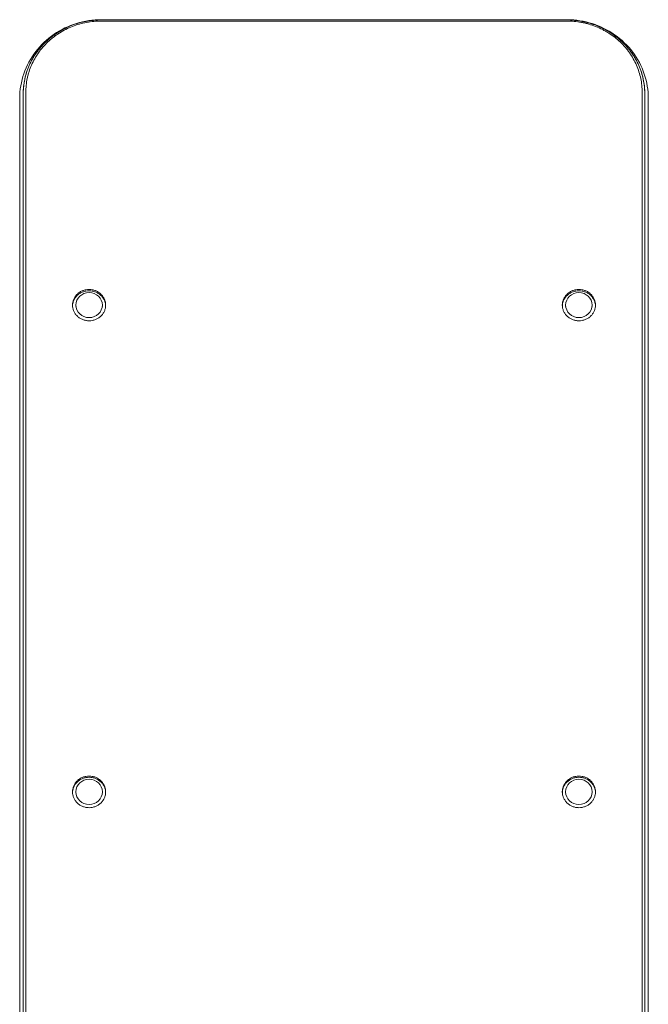
# Model space of a CAD drawing. Units: millimetres. Extents: x -8000 to 8000, y -5000 to 5000.
# Drawn here: x 1167 to 1475, y -2497 to -2015 of the extents above; entities that cross this region are included whole.
import ezdxf

# ---------------------------------------------------------------- set-up
doc = ezdxf.new("R2010")
doc.units = ezdxf.units.MM
doc.header["$LTSCALE"] = 20
doc.layers.add('2d', color=230, linetype='Continuous')

msp = doc.modelspace()

# ---------------------------------------------------------------- linework, layer by layer
at = {"layer": '2d', "lineweight": 0}
for p, q in [((1435, -2015.15), (1207, -2015.15)), ((1435, -2015.67), (1207, -2015.67)), ((1167, -2979.84), (1167, -2053.65)), ((1475, -2053.65), (1475, -2979.84)), ((1194.5, -2155.5), (1194.5, -2154.85)), ((1207.5, -2155.5), (1207.5, -2154.85)), ((1434.5, -2155.5), (1434.5, -2154.85)), ((1447.5, -2155.5), (1447.5, -2154.85)), ((1194.5, -2393.95), (1194.5, -2393.35)), ((1207.5, -2393.95), (1207.5, -2393.35)), ((1434.5, -2393.95), (1434.5, -2393.35)), ((1447.5, -2393.95), (1447.5, -2393.35))]:
    msp.add_line(p, q, dxfattribs=at)
for centre, ratio in [((1201, -2154.85), 0.945799), ((1441, -2154.85), 0.945799), ((1201, -2393.35), 0.954454), ((1441, -2393.35), 0.954454)]:
    msp.add_ellipse(centre, major_axis=(-6.5, 0), ratio=ratio, dxfattribs=at)
for points, knots in [([(1207, -2015.02), (1202.9, -2015.02), (1198.79, -2015.64), (1190.95, -2018.05), (1187.2, -2019.84), (1180.42, -2024.49), (1177.38, -2027.35), (1172.36, -2033.88), (1170.36, -2037.56), (1167.69, -2045.33), (1167, -2049.42), (1166.99, -2053.56), (1166.99, -2053.61), (1166.99, -2053.65)], [4.713782, 4.713782, 4.713782, 4.713782, 5.027911, 5.027911, 5.342041, 5.342041, 5.656171, 5.656171, 5.9703, 5.9703, 6.280886, 6.280886, 6.28443, 6.28443, 6.28443, 6.28443]), ([(1207, -2015.15), (1204.47, -2015.16), (1201.98, -2015.4), (1198.31, -2016.09), (1197.09, -2016.37), (1194.68, -2017.06), (1193.49, -2017.47), (1190.01, -2018.83), (1187.81, -2019.94), (1185.21, -2021.58), (1184.7, -2021.92), (1183.69, -2022.63), (1183.19, -2022.99), (1181.72, -2024.13), (1180.8, -2024.92), (1178.15, -2027.42), (1176.56, -2029.24), (1174.82, -2031.7), (1174.48, -2032.21), (1173.83, -2033.23), (1173.52, -2033.74), (1172.64, -2035.31), (1171.57, -2037.43), (1170.73, -2039.65), (1170.18, -2041.34), (1170.02, -2041.91), (1169.71, -2043.07), (1169.57, -2043.65), (1168.96, -2046.56), (1168.71, -2048.92), (1168.73, -2051.3)], [0, 0, 0, 0, 0.0074876, 0.0074876, 0.0112314, 0.0112314, 0.0149752, 0.0149752, 0.02246281, 0.02246281, 0.02433471, 0.02433471, 0.02620661, 0.02620661, 0.02995041, 0.02995041, 0.03743801, 0.03743801, 0.03930991, 0.03930991, 0.04118181, 0.04118181, 0.04492561, 0.04866941, 0.04866941, 0.05054131, 0.05054131, 0.05241321, 0.05241321, 0.05989732, 0.05989732, 0.05989732, 0.05989732]), ([(1207, -2015.67), (1204.55, -2015.67), (1202.14, -2015.9), (1198.59, -2016.57), (1197.42, -2016.85), (1195.09, -2017.52), (1193.93, -2017.91), (1190.57, -2019.22), (1188.44, -2020.3), (1185.93, -2021.88), (1185.43, -2022.21), (1184.45, -2022.9), (1183.97, -2023.25), (1182.56, -2024.35), (1181.66, -2025.12), (1179.1, -2027.53), (1177.57, -2029.29), (1175.88, -2031.68), (1175.55, -2032.16), (1174.92, -2033.15), (1174.63, -2033.65), (1173.77, -2035.16), (1172.74, -2037.22), (1171.93, -2039.36), (1171.4, -2041), (1171.24, -2041.55), (1170.94, -2042.66), (1170.81, -2043.23), (1170.21, -2046.05), (1169.98, -2048.33), (1170, -2050.63)], [0, 0, 0, 0, 0.00724109, 0.00724109, 0.01086164, 0.01086164, 0.01448218, 0.01448218, 0.02172327, 0.02172327, 0.02353354, 0.02353354, 0.02534382, 0.02534382, 0.02896436, 0.02896436, 0.03620545, 0.03620545, 0.03801573, 0.03801573, 0.039826, 0.039826, 0.04344654, 0.04706709, 0.04706709, 0.04887736, 0.04887736, 0.05068763, 0.05068763, 0.05792873, 0.05792873, 0.05792873, 0.05792873]), ([(1475.01, -2053.65), (1475.01, -2049.59), (1474.35, -2045.53), (1471.75, -2037.82), (1469.81, -2034.17), (1464.88, -2027.62), (1461.87, -2024.74), (1455.13, -2020.03), (1451.4, -2018.2), (1443.58, -2015.71), (1439.48, -2015.06), (1435.25, -2015.02), (1435.13, -2015.02), (1435, -2015.02)], [3.140353, 3.140353, 3.140353, 3.140353, 3.448431, 3.448431, 3.758924, 3.758924, 4.073052, 4.073052, 4.38718, 4.38718, 4.701308, 4.701308, 4.710994, 4.710994, 4.710994, 4.710994]), ([(1473.27, -2051.3), (1473.28, -2048.92), (1473.04, -2046.58), (1472.31, -2043.12), (1472.01, -2041.97), (1471.29, -2039.71), (1470.86, -2038.58), (1469.42, -2035.3), (1468.25, -2033.23), (1466.52, -2030.77), (1466.16, -2030.29), (1465.41, -2029.34), (1465.02, -2028.86), (1463.83, -2027.48), (1462.98, -2026.61), (1460.34, -2024.11), (1458.41, -2022.61), (1455.8, -2020.96), (1455.26, -2020.64), (1454.18, -2020.02), (1453.64, -2019.73), (1451.98, -2018.89), (1449.72, -2017.88), (1447.37, -2017.08), (1445.57, -2016.57), (1444.97, -2016.41), (1443.75, -2016.11), (1443.13, -2015.98), (1440.03, -2015.4), (1437.53, -2015.16), (1435, -2015.15)], [0.0000033, 0.0000033, 0.0000033, 0.0000033, 0.00748736, 0.00748736, 0.01123104, 0.01123104, 0.01497472, 0.01497472, 0.02246207, 0.02246207, 0.02433391, 0.02433391, 0.02620575, 0.02620575, 0.02994943, 0.02994943, 0.03743679, 0.03743679, 0.03930863, 0.03930863, 0.04118047, 0.04118047, 0.04492415, 0.04866783, 0.04866783, 0.05053967, 0.05053967, 0.05241151, 0.05241151, 0.05989887, 0.05989887, 0.05989887, 0.05989887]), ([(1472, -2050.63), (1472.02, -2048.33), (1471.78, -2046.06), (1471.08, -2042.71), (1470.79, -2041.61), (1470.09, -2039.42), (1469.68, -2038.33), (1468.29, -2035.15), (1467.16, -2033.15), (1465.48, -2030.77), (1465.13, -2030.31), (1464.41, -2029.39), (1464.03, -2028.93), (1462.88, -2027.59), (1462.06, -2026.75), (1459.5, -2024.33), (1457.64, -2022.88), (1455.11, -2021.28), (1454.6, -2020.97), (1453.55, -2020.38), (1453.02, -2020.09), (1451.42, -2019.28), (1449.24, -2018.31), (1446.97, -2017.53), (1445.23, -2017.03), (1444.64, -2016.88), (1443.46, -2016.6), (1442.86, -2016.47), (1439.87, -2015.9), (1437.45, -2015.67), (1435, -2015.67)], [0, 0, 0, 0, 0.00724084, 0.00724084, 0.01086126, 0.01086126, 0.01448168, 0.01448168, 0.02172253, 0.02172253, 0.02353274, 0.02353274, 0.02534295, 0.02534295, 0.02896337, 0.02896337, 0.03620421, 0.03620421, 0.03801442, 0.03801442, 0.03982463, 0.03982463, 0.04344505, 0.04706548, 0.04706548, 0.04887569, 0.04887569, 0.0506859, 0.0506859, 0.05792674, 0.05792674, 0.05792674, 0.05792674]), ([(1461.72, -2025.42), (1461.84, -2025.53), (1461.97, -2025.64), (1463.85, -2027.42), (1465.44, -2029.24), (1467.18, -2031.71), (1467.52, -2032.21), (1468.17, -2033.23), (1468.48, -2033.75), (1469.37, -2035.31), (1470.43, -2037.44), (1471.27, -2039.65), (1471.82, -2041.34), (1471.99, -2041.91), (1472.29, -2043.07), (1472.43, -2043.65), (1473, -2046.34), (1473.24, -2048.46), (1473.27, -2050.6)], [0.02943861, 0.02943861, 0.02943861, 0.02943861, 0.0299498, 0.0299498, 0.03743725, 0.03743725, 0.03930911, 0.03930911, 0.04118097, 0.04118097, 0.0449247, 0.04866842, 0.04866842, 0.05054029, 0.05054029, 0.05241215, 0.05241215, 0.05916579, 0.05916579, 0.05916579, 0.05916579]), ([(1168.73, -2050.42), (1168.77, -2048.34), (1169.01, -2046.29), (1169.68, -2043.12), (1169.98, -2041.97), (1170.7, -2039.71), (1171.13, -2038.58), (1172.57, -2035.3), (1173.74, -2033.23), (1175.47, -2030.77), (1175.83, -2030.29), (1176.58, -2029.34), (1176.97, -2028.87), (1177.74, -2027.98), (1178.13, -2027.56), (1178.52, -2027.14)], [0.00092329, 0.00092329, 0.00092329, 0.00092329, 0.00748739, 0.00748739, 0.01123108, 0.01123108, 0.01497478, 0.01497478, 0.02246217, 0.02246217, 0.02433401, 0.02433401, 0.02620586, 0.02620586, 0.02795603, 0.02795603, 0.02795603, 0.02795603]), ([(1168.73, -2793.48), (1168.73, -2776.9), (1168.73, -2760.34), (1168.73, -2704.86), (1168.73, -2666), (1168.73, -2588.43), (1168.73, -2549.72), (1168.73, -2472.45), (1168.73, -2433.89), (1168.73, -2376.16), (1168.73, -2356.93), (1168.73, -2318.53), (1168.73, -2299.35), (1168.73, -2261.03), (1168.73, -2241.89), (1168.73, -2203.65), (1168.74, -2184.56), (1168.74, -2146.41), (1168.74, -2127.36), (1168.73, -2089.3), (1168.72, -2070.29), (1168.73, -2051.3)], [0.1905226, 0.1905226, 0.1905226, 0.1905226, 0.2419428, 0.2419428, 0.3629142, 0.3629142, 0.4838856, 0.4838856, 0.604857, 0.604857, 0.6653427, 0.6653427, 0.7258284, 0.7258284, 0.7863141, 0.7863141, 0.8467999, 0.8467999, 0.9072856, 0.9072856, 0.9677713, 0.9677713, 0.9677713, 0.9677713]), ([(1170, -2977.77), (1170, -2938.56), (1170, -2899.41), (1170, -2821.23), (1170, -2782.22), (1170, -2704.33), (1170, -2665.46), (1170, -2587.88), (1170, -2549.16), (1170, -2471.87), (1170, -2433.3), (1170, -2375.56), (1170, -2356.33), (1169.99, -2317.92), (1169.99, -2298.73), (1169.99, -2260.4), (1169.99, -2241.26), (1170, -2203.01), (1170, -2183.91), (1170.01, -2145.76), (1170, -2126.7), (1169.99, -2088.64), (1169.98, -2069.63), (1170, -2050.63)], [0, 0, 0, 0, 0.1209982, 0.1209982, 0.2419964, 0.2419964, 0.3629946, 0.3629946, 0.4839928, 0.4839928, 0.604991, 0.604991, 0.66549, 0.66549, 0.7259891, 0.7259891, 0.7864882, 0.7864882, 0.8469873, 0.8469873, 0.9074864, 0.9074864, 0.9679855, 0.9679855, 0.9679855, 0.9679855]), ([(1472, -2050.63), (1472.01, -2069.63), (1472.01, -2088.64), (1471.99, -2126.7), (1471.99, -2145.76), (1471.99, -2183.92), (1472, -2203.03), (1472, -2241.28), (1472, -2260.42), (1472, -2317.91), (1472, -2356.31), (1471.99, -2433.28), (1472, -2471.85), (1472, -2549.14), (1472, -2587.86), (1472, -2646.06), (1472, -2665.49), (1472, -2704.36), (1472, -2723.82), (1472, -2782.24), (1472, -2821.25), (1472, -2899.41), (1471.99, -2938.56), (1472, -2977.77)], [0, 0, 0, 0, 0.060499, 0.060499, 0.120998, 0.120998, 0.1814969, 0.1814969, 0.2419959, 0.2419959, 0.3629939, 0.3629939, 0.4839919, 0.4839919, 0.6049898, 0.6049898, 0.6654888, 0.6654888, 0.7259878, 0.7259878, 0.8469858, 0.8469858, 0.9679837, 0.9679837, 0.9679837, 0.9679837]), ([(1473.27, -2051.3), (1473.28, -2070.29), (1473.27, -2089.3), (1473.26, -2127.36), (1473.26, -2146.41), (1473.26, -2184.57), (1473.26, -2203.67), (1473.27, -2241.91), (1473.27, -2261.05), (1473.27, -2318.52), (1473.26, -2356.92), (1473.26, -2433.87), (1473.26, -2472.43), (1473.27, -2549.7), (1473.26, -2588.41), (1473.26, -2646.61), (1473.26, -2666.02), (1473.26, -2704.89), (1473.26, -2724.34), (1473.27, -2782.75), (1473.27, -2821.75), (1473.26, -2861.18), (1473.26, -2861.54), (1473.26, -2861.9)], [0, 0, 0, 0, 0.0604856, 0.0604856, 0.1209712, 0.1209712, 0.1814568, 0.1814568, 0.2419424, 0.2419424, 0.3629135, 0.3629135, 0.4838847, 0.4838847, 0.6048559, 0.6048559, 0.6653415, 0.6653415, 0.7258271, 0.7258271, 0.8467983, 0.8467983, 0.8479123, 0.8479123, 0.8479123, 0.8479123]), ([(1473.27, -2051.3), (1473.28, -2070.29), (1473.27, -2089.3), (1473.26, -2127.36), (1473.26, -2146.41), (1473.26, -2184.57), (1473.26, -2203.67), (1473.27, -2241.91), (1473.27, -2261.05), (1473.27, -2318.52), (1473.26, -2356.92), (1473.26, -2433.87), (1473.26, -2472.43), (1473.27, -2549.7), (1473.26, -2588.41), (1473.26, -2646.61), (1473.26, -2666.02), (1473.26, -2704.89), (1473.26, -2724.34), (1473.27, -2782.75), (1473.27, -2821.75), (1473.26, -2899.89), (1473.26, -2939.03), (1473.26, -2978.24)], [0, 0, 0, 0, 0.0604856, 0.0604856, 0.1209712, 0.1209712, 0.1814568, 0.1814568, 0.2419424, 0.2419424, 0.3629135, 0.3629135, 0.4838847, 0.4838847, 0.6048559, 0.6048559, 0.6653415, 0.6653415, 0.7258271, 0.7258271, 0.8467982, 0.8467982, 0.9677694, 0.9677694, 0.9677694, 0.9677694]), ([(1168.73, -2743.81), (1168.73, -2743.81), (1168.73, -2743.8), (1168.73, -2704.86), (1168.73, -2666), (1168.73, -2588.43), (1168.73, -2549.72), (1168.73, -2472.45), (1168.73, -2433.89), (1168.73, -2376.16), (1168.73, -2356.93), (1168.73, -2318.53), (1168.73, -2299.35), (1168.73, -2261.03), (1168.73, -2241.89), (1168.73, -2203.65), (1168.74, -2184.56), (1168.74, -2146.41), (1168.74, -2127.36), (1168.73, -2108.32), (1168.73, -2108.32), (1168.73, -2108.32)], [0.2419223, 0.2419223, 0.2419223, 0.2419223, 0.2419428, 0.2419428, 0.3629142, 0.3629142, 0.4838856, 0.4838856, 0.604857, 0.604857, 0.6653427, 0.6653427, 0.7258284, 0.7258284, 0.7863141, 0.7863141, 0.8467999, 0.8467999, 0.9072856, 0.9072856, 0.9072971, 0.9072971, 0.9072971, 0.9072971]), ([(1201, -2147.18), (1200.46, -2147.18), (1199.94, -2147.23), (1199.16, -2147.38), (1198.9, -2147.44), (1198.39, -2147.58), (1198.14, -2147.67), (1197.4, -2147.96), (1196.94, -2148.19), (1196.27, -2148.61), (1196.06, -2148.76), (1195.64, -2149.08), (1195.45, -2149.25), (1194.89, -2149.78), (1194.55, -2150.17), (1194.1, -2150.8), (1193.97, -2151.02), (1193.72, -2151.46), (1193.49, -2151.91), (1193.31, -2152.38), (1193.16, -2152.86), (1193.09, -2153.11), (1192.94, -2153.85), (1192.88, -2154.35), (1192.88, -2155.35), (1192.94, -2155.86), (1193.14, -2156.84), (1193.3, -2157.32), (1193.6, -2158.02), (1193.72, -2158.25), (1193.97, -2158.7), (1194.1, -2158.91), (1194.55, -2159.53), (1194.88, -2159.92), (1195.64, -2160.64), (1196.05, -2160.96), (1196.71, -2161.37), (1196.94, -2161.5), (1197.41, -2161.74), (1197.65, -2161.85), (1198.39, -2162.14), (1198.89, -2162.28), (1199.67, -2162.43), (1199.94, -2162.47), (1200.47, -2162.52), (1200.73, -2162.53), (1201, -2162.53)], [0.01278731, 0.01278731, 0.01278731, 0.01278731, 0.01438703, 0.01438703, 0.01518689, 0.01518689, 0.01598675, 0.01598675, 0.01758647, 0.01758647, 0.01838633, 0.01838633, 0.01918619, 0.01918619, 0.02078591, 0.02078591, 0.02158577, 0.02158577, 0.02238563, 0.02318549, 0.02318549, 0.02398535, 0.02398535, 0.02558507, 0.02558507, 0.02718479, 0.02718479, 0.02878451, 0.02878451, 0.02958437, 0.02958437, 0.03038423, 0.03038423, 0.03198395, 0.03198395, 0.03358367, 0.03358367, 0.03438353, 0.03438353, 0.03518339, 0.03518339, 0.03678311, 0.03678311, 0.03758297, 0.03758297, 0.03838283, 0.03838283, 0.03838283, 0.03838283]), ([(1201, -2147.83), (1200.46, -2147.83), (1199.94, -2147.88), (1199.16, -2148.02), (1198.9, -2148.09), (1198.39, -2148.23), (1198.14, -2148.32), (1197.4, -2148.61), (1196.94, -2148.84), (1196.27, -2149.26), (1196.06, -2149.41), (1195.64, -2149.73), (1195.45, -2149.9), (1194.89, -2150.43), (1194.55, -2150.82), (1194.1, -2151.45), (1193.97, -2151.67), (1193.72, -2152.11), (1193.49, -2152.56), (1193.31, -2153.03), (1193.16, -2153.51), (1193.09, -2153.76), (1192.96, -2154.39), (1192.91, -2154.78), (1192.89, -2155.18)], [0.01278724, 0.01278724, 0.01278724, 0.01278724, 0.01438696, 0.01438696, 0.01518682, 0.01518682, 0.01598668, 0.01598668, 0.0175864, 0.0175864, 0.01838626, 0.01838626, 0.01918612, 0.01918612, 0.02078584, 0.02078584, 0.0215857, 0.0215857, 0.02238556, 0.02318542, 0.02318542, 0.02398528, 0.02398528, 0.02524056, 0.02524056, 0.02524056, 0.02524056]), ([(1201, -2162.53), (1201.53, -2162.53), (1202.06, -2162.48), (1202.84, -2162.33), (1203.1, -2162.27), (1203.61, -2162.13), (1204.11, -2161.96), (1204.59, -2161.74), (1205.05, -2161.51), (1205.28, -2161.38), (1205.95, -2160.96), (1206.36, -2160.64), (1207.11, -2159.93), (1207.45, -2159.54), (1208.04, -2158.7), (1208.29, -2158.26), (1208.6, -2157.57), (1208.69, -2157.33), (1208.84, -2156.84), (1208.91, -2156.6), (1209.06, -2155.87), (1209.11, -2155.37), (1209.12, -2154.35), (1209.06, -2153.85), (1208.85, -2152.86), (1208.7, -2152.38), (1208.39, -2151.68), (1208.28, -2151.46), (1208.03, -2151.01), (1207.89, -2150.8), (1207.45, -2150.17), (1207.11, -2149.78), (1206.36, -2149.07), (1205.95, -2148.75), (1205.06, -2148.19), (1204.6, -2147.96), (1203.86, -2147.67), (1203.61, -2147.58), (1203.1, -2147.44), (1202.84, -2147.38), (1202.06, -2147.23), (1201.53, -2147.18), (1201, -2147.18)], [0.03838283, 0.03838283, 0.03838283, 0.03838283, 0.03998206, 0.03998206, 0.04078167, 0.04078167, 0.04158129, 0.0423809, 0.0423809, 0.04318052, 0.04318052, 0.04477975, 0.04477975, 0.04637898, 0.04637898, 0.04797821, 0.04797821, 0.04877783, 0.04877783, 0.04957745, 0.04957745, 0.05117668, 0.05117668, 0.05277591, 0.05277591, 0.05437514, 0.05437514, 0.05517475, 0.05517475, 0.05597437, 0.05597437, 0.0575736, 0.0575736, 0.05917283, 0.05917283, 0.06077206, 0.06077206, 0.06157168, 0.06157168, 0.06237129, 0.06237129, 0.06397053, 0.06397053, 0.06397053, 0.06397053]), ([(1209.11, -2155.18), (1209.09, -2154.78), (1209.04, -2154.39), (1208.85, -2153.51), (1208.7, -2153.03), (1208.39, -2152.33), (1208.28, -2152.11), (1208.03, -2151.66), (1207.89, -2151.45), (1207.45, -2150.82), (1207.11, -2150.43), (1206.36, -2149.72), (1205.95, -2149.4), (1205.06, -2148.84), (1204.6, -2148.61), (1203.86, -2148.32), (1203.61, -2148.23), (1203.1, -2148.09), (1202.84, -2148.03), (1202.06, -2147.88), (1201.53, -2147.83), (1201, -2147.83)], [0.05152511, 0.05152511, 0.05152511, 0.05152511, 0.05277584, 0.05277584, 0.05437507, 0.05437507, 0.05517468, 0.05517468, 0.0559743, 0.0559743, 0.05757353, 0.05757353, 0.05917276, 0.05917276, 0.06077199, 0.06077199, 0.06157161, 0.06157161, 0.06237123, 0.06237123, 0.06397046, 0.06397046, 0.06397046, 0.06397046]), ([(1441, -2147.18), (1440.46, -2147.18), (1439.94, -2147.23), (1439.16, -2147.38), (1438.9, -2147.44), (1438.39, -2147.58), (1438.14, -2147.67), (1437.4, -2147.96), (1436.94, -2148.19), (1436.27, -2148.61), (1436.06, -2148.76), (1435.64, -2149.08), (1435.45, -2149.25), (1434.89, -2149.78), (1434.55, -2150.17), (1434.1, -2150.8), (1433.97, -2151.02), (1433.72, -2151.46), (1433.49, -2151.91), (1433.31, -2152.38), (1433.16, -2152.86), (1433.09, -2153.11), (1432.94, -2153.85), (1432.88, -2154.35), (1432.88, -2155.35), (1432.94, -2155.86), (1433.14, -2156.84), (1433.3, -2157.32), (1433.6, -2158.02), (1433.72, -2158.25), (1433.97, -2158.7), (1434.1, -2158.91), (1434.55, -2159.53), (1434.88, -2159.92), (1435.64, -2160.64), (1436.05, -2160.96), (1436.71, -2161.37), (1436.94, -2161.5), (1437.41, -2161.74), (1437.65, -2161.85), (1438.39, -2162.14), (1438.89, -2162.28), (1439.67, -2162.43), (1439.94, -2162.47), (1440.47, -2162.52), (1440.73, -2162.53), (1441, -2162.53)], [0.01278731, 0.01278731, 0.01278731, 0.01278731, 0.01438703, 0.01438703, 0.01518689, 0.01518689, 0.01598675, 0.01598675, 0.01758647, 0.01758647, 0.01838633, 0.01838633, 0.01918619, 0.01918619, 0.02078591, 0.02078591, 0.02158577, 0.02158577, 0.02238563, 0.02318549, 0.02318549, 0.02398535, 0.02398535, 0.02558507, 0.02558507, 0.02718479, 0.02718479, 0.02878451, 0.02878451, 0.02958437, 0.02958437, 0.03038423, 0.03038423, 0.03198395, 0.03198395, 0.03358367, 0.03358367, 0.03438353, 0.03438353, 0.03518339, 0.03518339, 0.03678311, 0.03678311, 0.03758297, 0.03758297, 0.03838283, 0.03838283, 0.03838283, 0.03838283]), ([(1441, -2147.83), (1440.46, -2147.83), (1439.94, -2147.88), (1439.16, -2148.02), (1438.9, -2148.09), (1438.39, -2148.23), (1438.14, -2148.32), (1437.4, -2148.61), (1436.94, -2148.84), (1436.27, -2149.26), (1436.06, -2149.41), (1435.64, -2149.73), (1435.45, -2149.9), (1434.89, -2150.43), (1434.55, -2150.82), (1434.1, -2151.45), (1433.97, -2151.67), (1433.72, -2152.11), (1433.49, -2152.56), (1433.31, -2153.03), (1433.16, -2153.51), (1433.09, -2153.76), (1432.96, -2154.39), (1432.91, -2154.78), (1432.89, -2155.18)], [0.01278724, 0.01278724, 0.01278724, 0.01278724, 0.01438696, 0.01438696, 0.01518682, 0.01518682, 0.01598668, 0.01598668, 0.0175864, 0.0175864, 0.01838626, 0.01838626, 0.01918612, 0.01918612, 0.02078584, 0.02078584, 0.0215857, 0.0215857, 0.02238556, 0.02318542, 0.02318542, 0.02398528, 0.02398528, 0.02524056, 0.02524056, 0.02524056, 0.02524056]), ([(1441, -2162.53), (1441.53, -2162.53), (1442.06, -2162.48), (1442.84, -2162.33), (1443.1, -2162.27), (1443.61, -2162.13), (1444.11, -2161.96), (1444.59, -2161.74), (1445.05, -2161.51), (1445.28, -2161.38), (1445.95, -2160.96), (1446.36, -2160.64), (1447.11, -2159.93), (1447.45, -2159.54), (1448.04, -2158.7), (1448.29, -2158.26), (1448.6, -2157.57), (1448.69, -2157.33), (1448.84, -2156.84), (1448.91, -2156.6), (1449.06, -2155.87), (1449.11, -2155.37), (1449.12, -2154.35), (1449.06, -2153.85), (1448.85, -2152.86), (1448.7, -2152.38), (1448.39, -2151.68), (1448.28, -2151.46), (1448.03, -2151.01), (1447.89, -2150.8), (1447.45, -2150.17), (1447.11, -2149.78), (1446.36, -2149.07), (1445.95, -2148.75), (1445.06, -2148.19), (1444.6, -2147.96), (1443.86, -2147.67), (1443.61, -2147.58), (1443.1, -2147.44), (1442.84, -2147.38), (1442.06, -2147.23), (1441.53, -2147.18), (1441, -2147.18)], [0.03838283, 0.03838283, 0.03838283, 0.03838283, 0.03998206, 0.03998206, 0.04078167, 0.04078167, 0.04158129, 0.0423809, 0.0423809, 0.04318052, 0.04318052, 0.04477975, 0.04477975, 0.04637898, 0.04637898, 0.04797821, 0.04797821, 0.04877783, 0.04877783, 0.04957745, 0.04957745, 0.05117668, 0.05117668, 0.05277591, 0.05277591, 0.05437514, 0.05437514, 0.05517475, 0.05517475, 0.05597437, 0.05597437, 0.0575736, 0.0575736, 0.05917283, 0.05917283, 0.06077206, 0.06077206, 0.06157168, 0.06157168, 0.06237129, 0.06237129, 0.06397053, 0.06397053, 0.06397053, 0.06397053]), ([(1449.11, -2155.18), (1449.09, -2154.78), (1449.04, -2154.39), (1448.85, -2153.51), (1448.7, -2153.03), (1448.39, -2152.33), (1448.28, -2152.11), (1448.03, -2151.66), (1447.89, -2151.45), (1447.45, -2150.82), (1447.11, -2150.43), (1446.36, -2149.72), (1445.95, -2149.4), (1445.06, -2148.84), (1444.6, -2148.61), (1443.86, -2148.32), (1443.61, -2148.23), (1443.1, -2148.09), (1442.84, -2148.03), (1442.06, -2147.88), (1441.53, -2147.83), (1441, -2147.83)], [0.05152511, 0.05152511, 0.05152511, 0.05152511, 0.05277584, 0.05277584, 0.05437507, 0.05437507, 0.05517468, 0.05517468, 0.0559743, 0.0559743, 0.05757353, 0.05757353, 0.05917276, 0.05917276, 0.06077199, 0.06077199, 0.06157161, 0.06157161, 0.06237123, 0.06237123, 0.06397046, 0.06397046, 0.06397046, 0.06397046]), ([(1201, -2385.61), (1200.46, -2385.61), (1199.94, -2385.66), (1199.16, -2385.8), (1198.9, -2385.87), (1198.39, -2386.01), (1198.14, -2386.1), (1197.4, -2386.39), (1196.94, -2386.63), (1196.27, -2387.05), (1196.06, -2387.2), (1195.64, -2387.53), (1195.45, -2387.7), (1194.89, -2388.23), (1194.55, -2388.62), (1194.1, -2389.26), (1193.97, -2389.48), (1193.72, -2389.92), (1193.49, -2390.38), (1193.31, -2390.86), (1193.16, -2391.34), (1193.09, -2391.59), (1192.94, -2392.34), (1192.88, -2392.84), (1192.88, -2393.85), (1192.94, -2394.37), (1193.14, -2395.36), (1193.3, -2395.84), (1193.6, -2396.55), (1193.72, -2396.78), (1193.97, -2397.23), (1194.1, -2397.44), (1194.55, -2398.07), (1194.88, -2398.47), (1195.64, -2399.19), (1196.05, -2399.51), (1196.71, -2399.93), (1196.94, -2400.06), (1197.41, -2400.3), (1197.65, -2400.41), (1198.39, -2400.7), (1198.89, -2400.85), (1199.67, -2401), (1199.94, -2401.04), (1200.47, -2401.09), (1200.73, -2401.1), (1201, -2401.1)], [0.01278731, 0.01278731, 0.01278731, 0.01278731, 0.01438703, 0.01438703, 0.01518689, 0.01518689, 0.01598675, 0.01598675, 0.01758647, 0.01758647, 0.01838633, 0.01838633, 0.01918619, 0.01918619, 0.02078591, 0.02078591, 0.02158577, 0.02158577, 0.02238563, 0.02318549, 0.02318549, 0.02398535, 0.02398535, 0.02558507, 0.02558507, 0.02718479, 0.02718479, 0.02878451, 0.02878451, 0.02958437, 0.02958437, 0.03038423, 0.03038423, 0.03198395, 0.03198395, 0.03358367, 0.03358367, 0.03438353, 0.03438353, 0.03518339, 0.03518339, 0.03678311, 0.03678311, 0.03758297, 0.03758297, 0.03838283, 0.03838283, 0.03838283, 0.03838283]), ([(1201, -2386.2), (1200.46, -2386.2), (1199.94, -2386.25), (1199.16, -2386.4), (1198.9, -2386.46), (1198.39, -2386.61), (1198.14, -2386.7), (1197.4, -2386.99), (1196.94, -2387.23), (1196.27, -2387.65), (1196.06, -2387.8), (1195.64, -2388.12), (1195.45, -2388.29), (1194.89, -2388.83), (1194.55, -2389.22), (1194.1, -2389.85), (1193.97, -2390.07), (1193.72, -2390.52), (1193.49, -2390.98), (1193.31, -2391.45), (1193.16, -2391.94), (1193.09, -2392.19), (1192.96, -2392.84), (1192.91, -2393.24), (1192.89, -2393.65)], [0.01278724, 0.01278724, 0.01278724, 0.01278724, 0.01438696, 0.01438696, 0.01518682, 0.01518682, 0.01598668, 0.01598668, 0.0175864, 0.0175864, 0.01838626, 0.01838626, 0.01918612, 0.01918612, 0.02078584, 0.02078584, 0.0215857, 0.0215857, 0.02238556, 0.02318542, 0.02318542, 0.02398528, 0.02398528, 0.02527164, 0.02527164, 0.02527164, 0.02527164]), ([(1201, -2401.1), (1201.53, -2401.1), (1202.06, -2401.05), (1202.84, -2400.9), (1203.1, -2400.84), (1203.61, -2400.69), (1204.11, -2400.52), (1204.59, -2400.3), (1205.05, -2400.07), (1205.28, -2399.93), (1205.95, -2399.51), (1206.36, -2399.19), (1207.11, -2398.48), (1207.45, -2398.08), (1208.04, -2397.24), (1208.29, -2396.79), (1208.6, -2396.09), (1208.69, -2395.85), (1208.84, -2395.36), (1208.91, -2395.11), (1209.06, -2394.37), (1209.11, -2393.87), (1209.12, -2392.85), (1209.06, -2392.34), (1208.85, -2391.34), (1208.7, -2390.85), (1208.39, -2390.15), (1208.28, -2389.92), (1208.03, -2389.48), (1207.89, -2389.26), (1207.45, -2388.62), (1207.11, -2388.23), (1206.36, -2387.52), (1205.95, -2387.19), (1205.06, -2386.63), (1204.6, -2386.39), (1203.86, -2386.1), (1203.61, -2386.01), (1203.1, -2385.87), (1202.84, -2385.8), (1202.06, -2385.66), (1201.53, -2385.61), (1201, -2385.61)], [0.03838283, 0.03838283, 0.03838283, 0.03838283, 0.03998206, 0.03998206, 0.04078167, 0.04078167, 0.04158129, 0.04238091, 0.04238091, 0.04318052, 0.04318052, 0.04477975, 0.04477975, 0.04637898, 0.04637898, 0.04797821, 0.04797821, 0.04877783, 0.04877783, 0.04957745, 0.04957745, 0.05117668, 0.05117668, 0.05277591, 0.05277591, 0.05437514, 0.05437514, 0.05517475, 0.05517475, 0.05597437, 0.05597437, 0.0575736, 0.0575736, 0.05917283, 0.05917283, 0.06077206, 0.06077206, 0.06157168, 0.06157168, 0.0623713, 0.0623713, 0.06397053, 0.06397053, 0.06397053, 0.06397053]), ([(1209.11, -2393.65), (1209.09, -2393.24), (1209.04, -2392.84), (1208.85, -2391.93), (1208.7, -2391.45), (1208.39, -2390.75), (1208.28, -2390.52), (1208.03, -2390.07), (1207.89, -2389.85), (1207.45, -2389.22), (1207.11, -2388.83), (1206.36, -2388.11), (1205.95, -2387.79), (1205.06, -2387.23), (1204.6, -2386.99), (1203.86, -2386.7), (1203.61, -2386.61), (1203.1, -2386.46), (1202.84, -2386.4), (1202.06, -2386.25), (1201.53, -2386.2), (1201, -2386.2)], [0.05149443, 0.05149443, 0.05149443, 0.05149443, 0.05277584, 0.05277584, 0.05437507, 0.05437507, 0.05517468, 0.05517468, 0.0559743, 0.0559743, 0.05757353, 0.05757353, 0.05917276, 0.05917276, 0.06077199, 0.06077199, 0.06157161, 0.06157161, 0.06237123, 0.06237123, 0.06397046, 0.06397046, 0.06397046, 0.06397046]), ([(1441, -2385.61), (1440.46, -2385.61), (1439.94, -2385.66), (1439.16, -2385.8), (1438.9, -2385.87), (1438.39, -2386.01), (1438.14, -2386.1), (1437.4, -2386.39), (1436.94, -2386.63), (1436.27, -2387.05), (1436.06, -2387.2), (1435.64, -2387.53), (1435.45, -2387.7), (1434.89, -2388.23), (1434.55, -2388.62), (1434.1, -2389.26), (1433.97, -2389.48), (1433.72, -2389.92), (1433.49, -2390.38), (1433.31, -2390.86), (1433.16, -2391.34), (1433.09, -2391.59), (1432.94, -2392.34), (1432.88, -2392.84), (1432.88, -2393.85), (1432.94, -2394.37), (1433.14, -2395.36), (1433.3, -2395.84), (1433.6, -2396.55), (1433.72, -2396.78), (1433.97, -2397.23), (1434.1, -2397.44), (1434.55, -2398.07), (1434.88, -2398.47), (1435.64, -2399.19), (1436.05, -2399.51), (1436.71, -2399.93), (1436.94, -2400.06), (1437.41, -2400.3), (1437.65, -2400.41), (1438.39, -2400.7), (1438.89, -2400.85), (1439.67, -2401), (1439.94, -2401.04), (1440.47, -2401.09), (1440.73, -2401.1), (1441, -2401.1)], [0.01278731, 0.01278731, 0.01278731, 0.01278731, 0.01438703, 0.01438703, 0.01518689, 0.01518689, 0.01598675, 0.01598675, 0.01758647, 0.01758647, 0.01838633, 0.01838633, 0.01918619, 0.01918619, 0.02078591, 0.02078591, 0.02158577, 0.02158577, 0.02238563, 0.02318549, 0.02318549, 0.02398535, 0.02398535, 0.02558507, 0.02558507, 0.02718479, 0.02718479, 0.02878451, 0.02878451, 0.02958437, 0.02958437, 0.03038423, 0.03038423, 0.03198395, 0.03198395, 0.03358367, 0.03358367, 0.03438353, 0.03438353, 0.03518339, 0.03518339, 0.03678311, 0.03678311, 0.03758297, 0.03758297, 0.03838283, 0.03838283, 0.03838283, 0.03838283]), ([(1441, -2386.2), (1440.46, -2386.2), (1439.94, -2386.25), (1439.16, -2386.4), (1438.9, -2386.46), (1438.39, -2386.61), (1438.14, -2386.7), (1437.4, -2386.99), (1436.94, -2387.23), (1436.27, -2387.65), (1436.06, -2387.8), (1435.64, -2388.12), (1435.45, -2388.29), (1434.89, -2388.83), (1434.55, -2389.22), (1434.1, -2389.85), (1433.97, -2390.07), (1433.72, -2390.52), (1433.49, -2390.98), (1433.31, -2391.45), (1433.16, -2391.94), (1433.09, -2392.19), (1432.96, -2392.84), (1432.91, -2393.24), (1432.89, -2393.65)], [0.01278724, 0.01278724, 0.01278724, 0.01278724, 0.01438696, 0.01438696, 0.01518682, 0.01518682, 0.01598668, 0.01598668, 0.0175864, 0.0175864, 0.01838626, 0.01838626, 0.01918612, 0.01918612, 0.02078584, 0.02078584, 0.0215857, 0.0215857, 0.02238556, 0.02318542, 0.02318542, 0.02398528, 0.02398528, 0.02527164, 0.02527164, 0.02527164, 0.02527164]), ([(1441, -2401.1), (1441.53, -2401.1), (1442.06, -2401.05), (1442.84, -2400.9), (1443.1, -2400.84), (1443.61, -2400.69), (1444.11, -2400.52), (1444.59, -2400.3), (1445.05, -2400.07), (1445.28, -2399.93), (1445.95, -2399.51), (1446.36, -2399.19), (1447.11, -2398.48), (1447.45, -2398.08), (1448.04, -2397.24), (1448.29, -2396.79), (1448.6, -2396.09), (1448.69, -2395.85), (1448.84, -2395.36), (1448.91, -2395.11), (1449.06, -2394.37), (1449.11, -2393.87), (1449.12, -2392.85), (1449.06, -2392.34), (1448.85, -2391.34), (1448.7, -2390.85), (1448.39, -2390.15), (1448.28, -2389.92), (1448.03, -2389.48), (1447.89, -2389.26), (1447.45, -2388.62), (1447.11, -2388.23), (1446.36, -2387.52), (1445.95, -2387.19), (1445.06, -2386.63), (1444.6, -2386.39), (1443.86, -2386.1), (1443.61, -2386.01), (1443.1, -2385.87), (1442.84, -2385.8), (1442.06, -2385.66), (1441.53, -2385.61), (1441, -2385.61)], [0.03838283, 0.03838283, 0.03838283, 0.03838283, 0.03998206, 0.03998206, 0.04078167, 0.04078167, 0.04158129, 0.04238091, 0.04238091, 0.04318052, 0.04318052, 0.04477975, 0.04477975, 0.04637898, 0.04637898, 0.04797821, 0.04797821, 0.04877783, 0.04877783, 0.04957745, 0.04957745, 0.05117668, 0.05117668, 0.05277591, 0.05277591, 0.05437514, 0.05437514, 0.05517475, 0.05517475, 0.05597437, 0.05597437, 0.0575736, 0.0575736, 0.05917283, 0.05917283, 0.06077206, 0.06077206, 0.06157168, 0.06157168, 0.0623713, 0.0623713, 0.06397053, 0.06397053, 0.06397053, 0.06397053]), ([(1449.11, -2393.65), (1449.09, -2393.24), (1449.04, -2392.84), (1448.85, -2391.93), (1448.7, -2391.45), (1448.39, -2390.75), (1448.28, -2390.52), (1448.03, -2390.07), (1447.89, -2389.85), (1447.45, -2389.22), (1447.11, -2388.83), (1446.36, -2388.11), (1445.95, -2387.79), (1445.06, -2387.23), (1444.6, -2386.99), (1443.86, -2386.7), (1443.61, -2386.61), (1443.1, -2386.46), (1442.84, -2386.4), (1442.06, -2386.25), (1441.53, -2386.2), (1441, -2386.2)], [0.05149443, 0.05149443, 0.05149443, 0.05149443, 0.05277584, 0.05277584, 0.05437507, 0.05437507, 0.05517468, 0.05517468, 0.0559743, 0.0559743, 0.05757353, 0.05757353, 0.05917276, 0.05917276, 0.06077199, 0.06077199, 0.06157161, 0.06157161, 0.06237123, 0.06237123, 0.06397046, 0.06397046, 0.06397046, 0.06397046])]:
    msp.add_open_spline(points, degree=3, knots=knots, dxfattribs=at)
for points in [[(1166.99, -2053.65), (1166.99, -2053.65), (1166.99, -2053.65), (1166.99, -2053.65)], [(1168.73, -2051.3), (1168.73, -2051.3), (1168.73, -2051.3), (1168.73, -2051.3)], [(1473.27, -2051.3), (1473.27, -2051.3), (1473.27, -2051.3), (1473.27, -2051.3)], [(1475, -2053.65), (1475, -2053.65), (1475, -2053.65), (1475, -2053.65)]]:
    msp.add_open_spline(points, degree=3, dxfattribs=at)

doc.saveas('drawing.dxf')
